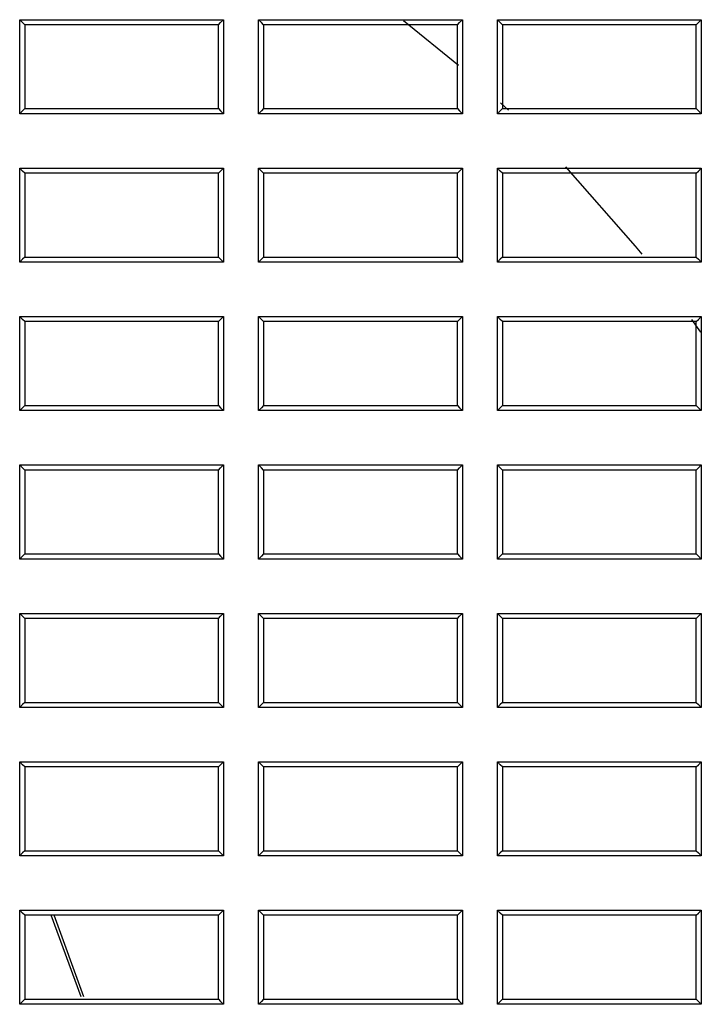
# Model space of a CAD drawing. Units: millimetres. Extents: x 8 to 290, y 6 to 203.
# Drawn here: x 54 to 58, y 159 to 164 of the extents above; entities that cross this region are included whole.
import ezdxf

# ---------------------------------------------------------------- set-up
doc = ezdxf.new("R2010")
doc.units = ezdxf.units.MM

msp = doc.modelspace()

# ---------------------------------------------------------------- linework, layer by layer
at = {"color": 7, "linetype": 'Continuous', "lineweight": 25}
for p, q in [((56.0336, 163.7964), (56.3174, 163.565)), ((56.5348, 163.371), (56.5755, 163.333)), ((57.5204, 162.2513), (57.5667, 162.1859)), ((55.3116, 160.7077), (55.2854, 160.7339)), ((54.369, 158.7531), (54.2144, 159.1755)), ((54.383, 158.753), (54.2292, 159.1754))]:
    msp.add_line(p, q, dxfattribs=at)
at = {"color": 7, "linetype": 'Continuous', "lineweight": 25, "flags": 128}
for points in [[(54.0783, 163.7744), (54.0669, 163.7857), (54.0521, 163.8005)], [(55.0783, 163.7744), (55.0896, 163.7857), (55.1045, 163.8005)], [(55.3116, 163.7744), (55.3003, 163.7857), (55.2854, 163.8005)], [(56.3116, 163.7744), (56.323, 163.7857), (56.3379, 163.8005)], [(56.5449, 163.7744), (56.5336, 163.7857), (56.5187, 163.8005)], [(57.5449, 163.7744), (57.5563, 163.7857), (57.5712, 163.8005)], [(54.0783, 163.341), (54.067, 163.3297), (54.0521, 163.3148)], [(55.0783, 163.341), (55.0896, 163.3297), (55.1045, 163.3148)], [(55.3116, 163.341), (55.3003, 163.3297), (55.2854, 163.3148)], [(56.3116, 163.341), (56.3229, 163.3297), (56.3379, 163.3148)], [(56.5449, 163.341), (56.5336, 163.3297), (56.5187, 163.3148)], [(57.5449, 163.341), (57.5562, 163.3297), (57.5712, 163.3148)], [(54.0783, 163.0077), (54.0669, 163.019), (54.0521, 163.0339)], [(55.0783, 163.0077), (55.0896, 163.019), (55.1045, 163.0339)], [(55.3116, 163.0077), (55.3003, 163.019), (55.2854, 163.0339)], [(56.3116, 163.0077), (56.3229, 163.019), (56.3379, 163.0339)], [(56.5449, 163.0077), (56.5336, 163.019), (56.5187, 163.0339)], [(56.8694, 163.0401), (57.2301, 162.6307), (57.2636, 162.5894)], [(57.5449, 163.0077), (57.5563, 163.019), (57.5712, 163.0339)], [(54.0783, 162.5744), (54.067, 162.563), (54.0521, 162.5481)], [(55.0783, 162.5744), (55.0896, 162.5631), (55.1045, 162.5481)], [(55.3116, 162.5744), (55.3003, 162.563), (55.2854, 162.5481)], [(56.3116, 162.5744), (56.3229, 162.5631), (56.3379, 162.5481)], [(56.5449, 162.5744), (56.5336, 162.563), (56.5187, 162.5481)], [(57.5449, 162.5744), (57.5562, 162.563), (57.5712, 162.5481)], [(54.0783, 162.241), (54.0669, 162.2524), (54.0521, 162.2672)], [(55.0783, 162.241), (55.0896, 162.2523), (55.1045, 162.2672)], [(55.3116, 162.241), (55.3003, 162.2524), (55.2854, 162.2672)], [(56.3116, 162.241), (56.3229, 162.2523), (56.3379, 162.2672)], [(56.5449, 162.241), (56.5336, 162.2524), (56.5188, 162.2672)], [(57.5449, 162.241), (57.5563, 162.2523), (57.5712, 162.2672)], [(54.0783, 161.8077), (54.067, 161.7964), (54.0521, 161.7814)], [(55.0783, 161.8077), (55.0896, 161.7964), (55.1045, 161.7814)], [(55.3116, 161.8077), (55.3003, 161.7964), (55.2854, 161.7814)], [(56.3116, 161.8077), (56.3229, 161.7964), (56.3379, 161.7814)], [(56.5449, 161.8077), (56.5336, 161.7964), (56.5188, 161.7814)], [(57.5449, 161.8077), (57.5563, 161.7964), (57.5712, 161.7814)], [(54.0783, 161.4744), (54.0669, 161.4857), (54.0521, 161.5006)], [(55.0783, 161.4744), (55.0896, 161.4857), (55.1045, 161.5006)], [(55.3116, 161.4744), (55.3003, 161.4857), (55.2854, 161.5006)], [(56.3116, 161.4744), (56.3229, 161.4857), (56.3379, 161.5006)], [(56.5449, 161.4744), (56.5336, 161.4857), (56.5188, 161.5006)], [(57.5449, 161.4744), (57.5563, 161.4857), (57.5712, 161.5006)], [(54.0783, 161.041), (54.067, 161.0297), (54.0521, 161.0148)], [(55.0783, 161.041), (55.0896, 161.0297), (55.1045, 161.0148)], [(55.3116, 161.041), (55.3003, 161.0297), (55.2854, 161.0148)], [(56.3116, 161.041), (56.3229, 161.0297), (56.3379, 161.0148)], [(56.5449, 161.041), (56.5336, 161.0297), (56.5188, 161.0148)], [(57.5449, 161.041), (57.5563, 161.0297), (57.5712, 161.0148)], [(54.0783, 160.7077), (54.0669, 160.719), (54.0521, 160.7339)], [(55.0783, 160.7077), (55.0896, 160.719), (55.1045, 160.7339)], [(56.3116, 160.7077), (56.3229, 160.719), (56.3379, 160.7339)], [(56.5449, 160.7077), (56.5336, 160.719), (56.5188, 160.7339)], [(57.5449, 160.7077), (57.5563, 160.719), (57.5712, 160.7339)], [(54.0783, 160.2744), (54.067, 160.263), (54.0521, 160.2481)], [(55.0783, 160.2744), (55.0896, 160.2631), (55.1045, 160.2481)], [(55.3116, 160.2744), (55.3003, 160.263), (55.2854, 160.2481)], [(56.3116, 160.2744), (56.3229, 160.2631), (56.3379, 160.2481)], [(56.5449, 160.2744), (56.5336, 160.263), (56.5188, 160.2481)], [(57.5449, 160.2744), (57.5563, 160.2631), (57.5712, 160.2481)], [(54.0783, 159.941), (54.0669, 159.9524), (54.0521, 159.9672)], [(55.0783, 159.941), (55.0896, 159.9523), (55.1045, 159.9672)], [(55.3116, 159.941), (55.3003, 159.9524), (55.2854, 159.9672)], [(56.3116, 159.941), (56.3229, 159.9523), (56.3379, 159.9672)], [(56.5449, 159.941), (56.5336, 159.9524), (56.5188, 159.9672)], [(57.5449, 159.941), (57.5563, 159.9523), (57.5712, 159.9672)], [(54.0783, 159.5077), (54.067, 159.4964), (54.0521, 159.4815)], [(55.0783, 159.5077), (55.0896, 159.4964), (55.1045, 159.4815)], [(55.3116, 159.5077), (55.3003, 159.4964), (55.2854, 159.4815)], [(56.3116, 159.5077), (56.3229, 159.4964), (56.3379, 159.4815)], [(56.5449, 159.5077), (56.5336, 159.4964), (56.5188, 159.4815)], [(57.5449, 159.5077), (57.5563, 159.4964), (57.5712, 159.4815)], [(54.0783, 159.1744), (54.0669, 159.1857), (54.0521, 159.2006)], [(55.0783, 159.1744), (55.0896, 159.1857), (55.1045, 159.2006)], [(55.3116, 159.1744), (55.3003, 159.1857), (55.2854, 159.2006)], [(56.3116, 159.1744), (56.3229, 159.1857), (56.3379, 159.2006)], [(56.5449, 159.1744), (56.5336, 159.1857), (56.5188, 159.2006)], [(57.5449, 159.1744), (57.5563, 159.1857), (57.5712, 159.2006)], [(54.0783, 158.741), (54.0669, 158.7297), (54.0521, 158.7148)], [(55.0783, 158.741), (55.0896, 158.7297), (55.1045, 158.7148)], [(55.3116, 158.741), (55.3003, 158.7297), (55.2854, 158.7148)], [(56.3116, 158.741), (56.3229, 158.7297), (56.3379, 158.7148)], [(56.5449, 158.741), (56.5336, 158.7297), (56.5188, 158.7148)], [(57.5449, 158.741), (57.5563, 158.7297), (57.5712, 158.7148)]]:
    msp.add_lwpolyline(points, dxfattribs=at)
at = {"color": 7, "linetype": 'Continuous', "lineweight": 25}
for points, knots in [([(54.0521, 163.8005), (54.1637, 163.8005), (54.2754, 163.8005), (54.387, 163.8005), (54.5066, 163.8005), (54.6262, 163.8005), (54.7458, 163.8005), (54.8654, 163.8005), (54.9849, 163.8005), (55.1045, 163.8005)], [0, 0, 0, 0, 0.001005183, 0.001005183, 0.001005183, 0.002081927, 0.002081927, 0.002081927, 0.003158671, 0.003158671, 0.003158671, 0.003158671]), ([(54.0521, 163.3148), (54.0521, 163.3509), (54.0521, 163.387), (54.0521, 163.4231), (54.0521, 163.4592), (54.0521, 163.4953), (54.0521, 163.5314), (54.0521, 163.5676), (54.0521, 163.6037), (54.0521, 163.6398), (54.0521, 163.6934), (54.0521, 163.747), (54.0521, 163.8005)], [0, 0, 0, 0, 0.000325208, 0.000325208, 0.000325208, 0.000650416, 0.000650416, 0.000650416, 0.000975624, 0.000975624, 0.000975624, 0.001458225, 0.001458225, 0.001458225, 0.001458225]), ([(55.1045, 163.8005), (55.1045, 163.7644), (55.1045, 163.7283), (55.1045, 163.6922), (55.1045, 163.6561), (55.1045, 163.62), (55.1045, 163.5839), (55.1045, 163.5478), (55.1045, 163.5116), (55.1045, 163.4755), (55.1045, 163.4219), (55.1045, 163.3684), (55.1045, 163.3148)], [0, 0, 0, 0, 0.000325208, 0.000325208, 0.000325208, 0.000650416, 0.000650416, 0.000650416, 0.000975624, 0.000975624, 0.000975624, 0.001458219, 0.001458219, 0.001458219, 0.001458219]), ([(55.2854, 163.8005), (55.3965, 163.8005), (55.5075, 163.8005), (55.6185, 163.8005), (55.7384, 163.8005), (55.8583, 163.8005), (55.9782, 163.8005), (56.0981, 163.8005), (56.218, 163.8005), (56.3379, 163.8005)], [0, 0, 0, 0, 0.000999776, 0.000999776, 0.000999776, 0.002079155, 0.002079155, 0.002079155, 0.003158533, 0.003158533, 0.003158533, 0.003158533]), ([(55.2854, 163.3148), (55.2854, 163.3509), (55.2854, 163.387), (55.2854, 163.4231), (55.2854, 163.4592), (55.2854, 163.4953), (55.2854, 163.5314), (55.2854, 163.5676), (55.2854, 163.6037), (55.2854, 163.6398), (55.2854, 163.6934), (55.2854, 163.747), (55.2854, 163.8005)], [0, 0, 0, 0, 0.000325208, 0.000325208, 0.000325208, 0.000650416, 0.000650416, 0.000650416, 0.000975624, 0.000975624, 0.000975624, 0.001458218, 0.001458218, 0.001458218, 0.001458218]), ([(56.3379, 163.8005), (56.3379, 163.7644), (56.3379, 163.7283), (56.3379, 163.6922), (56.3379, 163.6561), (56.3379, 163.62), (56.3379, 163.5839), (56.3379, 163.5478), (56.3379, 163.5116), (56.3379, 163.4755), (56.3379, 163.4219), (56.3379, 163.3684), (56.3379, 163.3148)], [0, 0, 0, 0, 0.000325208, 0.000325208, 0.000325208, 0.000650416, 0.000650416, 0.000650416, 0.000975623, 0.000975623, 0.000975623, 0.001458212, 0.001458212, 0.001458212, 0.001458212]), ([(56.5187, 163.8005), (56.6292, 163.8005), (56.7396, 163.8005), (56.8501, 163.8005), (56.9703, 163.8005), (57.0905, 163.8005), (57.2106, 163.8005), (57.3308, 163.8005), (57.451, 163.8005), (57.5712, 163.8005)], [0, 0, 0, 0, 0.000994372, 0.000994372, 0.000994372, 0.002076388, 0.002076388, 0.002076388, 0.003158403, 0.003158403, 0.003158403, 0.003158403]), ([(56.5187, 163.3148), (56.5187, 163.3509), (56.5187, 163.387), (56.5187, 163.4231), (56.5187, 163.4592), (56.5187, 163.4953), (56.5187, 163.5314), (56.5187, 163.5676), (56.5187, 163.6037), (56.5187, 163.6398), (56.5187, 163.6934), (56.5187, 163.747), (56.5187, 163.8005)], [0, 0, 0, 0, 0.000325208, 0.000325208, 0.000325208, 0.000650416, 0.000650416, 0.000650416, 0.000975623, 0.000975623, 0.000975623, 0.001458211, 0.001458211, 0.001458211, 0.001458211]), ([(57.5712, 163.8005), (57.5712, 163.7644), (57.5712, 163.7283), (57.5712, 163.6922), (57.5712, 163.6561), (57.5712, 163.62), (57.5712, 163.5839), (57.5712, 163.5478), (57.5712, 163.5116), (57.5712, 163.4755), (57.5712, 163.4219), (57.5712, 163.3684), (57.5712, 163.3148)], [0, 0, 0, 0, 0.000325208, 0.000325208, 0.000325208, 0.000650415, 0.000650415, 0.000650415, 0.000975623, 0.000975623, 0.000975623, 0.001458206, 0.001458206, 0.001458206, 0.001458206]), ([(55.1045, 163.3148), (54.9929, 163.3148), (54.8813, 163.3148), (54.7696, 163.3148), (54.65, 163.3148), (54.5305, 163.3148), (54.4109, 163.3148), (54.2913, 163.3148), (54.1717, 163.3148), (54.0521, 163.3148)], [0, 0, 0, 0, 0.001005092, 0.001005092, 0.001005092, 0.002081873, 0.002081873, 0.002081873, 0.003158654, 0.003158654, 0.003158654, 0.003158654]), ([(56.3379, 163.3148), (56.2268, 163.3148), (56.1158, 163.3148), (56.0048, 163.3148), (55.8849, 163.3148), (55.765, 163.3148), (55.6451, 163.3148), (55.5252, 163.3148), (55.4053, 163.3148), (55.2854, 163.3148)], [0, 0, 0, 0, 0.000999686, 0.000999686, 0.000999686, 0.002079101, 0.002079101, 0.002079101, 0.003158517, 0.003158517, 0.003158517, 0.003158517]), ([(57.5712, 163.3148), (57.4608, 163.3148), (57.3503, 163.3148), (57.2399, 163.3148), (57.1197, 163.3148), (56.9995, 163.3148), (56.8793, 163.3148), (56.7591, 163.3148), (56.6389, 163.3148), (56.5187, 163.3148)], [0, 0, 0, 0, 0.000994282, 0.000994282, 0.000994282, 0.002076334, 0.002076334, 0.002076334, 0.003158387, 0.003158387, 0.003158387, 0.003158387]), ([(54.0521, 163.0339), (54.1637, 163.0339), (54.2753, 163.0339), (54.387, 163.0339), (54.5065, 163.0339), (54.6261, 163.0339), (54.7457, 163.0339), (54.8653, 163.0339), (54.9849, 163.0339), (55.1045, 163.0339)], [0, 0, 0, 0, 0.001005027, 0.001005027, 0.001005027, 0.002081836, 0.002081836, 0.002081836, 0.003158645, 0.003158645, 0.003158645, 0.003158645]), ([(54.0521, 162.5481), (54.0521, 162.5842), (54.0521, 162.6203), (54.0521, 162.6564), (54.0521, 162.6926), (54.0521, 162.7287), (54.0521, 162.7648), (54.0521, 162.8009), (54.0521, 162.837), (54.0521, 162.8731), (54.0521, 162.9267), (54.0521, 162.9803), (54.0521, 163.0339)], [0, 0, 0, 0, 0.000325158, 0.000325158, 0.000325158, 0.000650316, 0.000650316, 0.000650316, 0.000975474, 0.000975474, 0.000975474, 0.001457983, 0.001457983, 0.001457983, 0.001457983]), ([(55.1045, 163.0339), (55.1045, 162.9978), (55.1045, 162.9617), (55.1045, 162.9255), (55.1045, 162.8894), (55.1045, 162.8533), (55.1045, 162.8172), (55.1045, 162.7811), (55.1045, 162.745), (55.1045, 162.7089), (55.1045, 162.6553), (55.1045, 162.6017), (55.1045, 162.5481)], [0, 0, 0, 0, 0.000325158, 0.000325158, 0.000325158, 0.000650316, 0.000650316, 0.000650316, 0.000975474, 0.000975474, 0.000975474, 0.001457977, 0.001457977, 0.001457977, 0.001457977]), ([(55.2854, 163.0339), (55.3964, 163.0339), (55.5075, 163.0339), (55.6185, 163.0339), (55.7384, 163.0339), (55.8583, 163.0339), (55.9782, 163.0339), (56.0981, 163.0339), (56.218, 163.0339), (56.3379, 163.0339)], [0, 0, 0, 0, 0.000999621, 0.000999621, 0.000999621, 0.002079064, 0.002079064, 0.002079064, 0.003158508, 0.003158508, 0.003158508, 0.003158508]), ([(55.2854, 162.5481), (55.2854, 162.5842), (55.2854, 162.6203), (55.2854, 162.6564), (55.2854, 162.6926), (55.2854, 162.7287), (55.2854, 162.7648), (55.2854, 162.8009), (55.2854, 162.837), (55.2854, 162.8731), (55.2854, 162.9267), (55.2854, 162.9803), (55.2854, 163.0339)], [0, 0, 0, 0, 0.000325158, 0.000325158, 0.000325158, 0.000650316, 0.000650316, 0.000650316, 0.000975474, 0.000975474, 0.000975474, 0.001457976, 0.001457976, 0.001457976, 0.001457976]), ([(56.3379, 163.0339), (56.3379, 162.9978), (56.3379, 162.9617), (56.3379, 162.9255), (56.3379, 162.8894), (56.3379, 162.8533), (56.3379, 162.8172), (56.3379, 162.7811), (56.3379, 162.745), (56.3379, 162.7089), (56.3379, 162.6553), (56.3379, 162.6017), (56.3379, 162.5481)], [0, 0, 0, 0, 0.000325158, 0.000325158, 0.000325158, 0.000650316, 0.000650316, 0.000650316, 0.000975474, 0.000975474, 0.000975474, 0.00145797, 0.00145797, 0.00145797, 0.00145797]), ([(56.5187, 163.0339), (56.6292, 163.0339), (56.7396, 163.0339), (56.85, 163.0339), (56.9702, 163.0339), (57.0904, 163.0339), (57.2106, 163.0339), (57.3308, 163.0339), (57.451, 163.0339), (57.5712, 163.0339)], [0, 0, 0, 0, 0.000994217, 0.000994217, 0.000994217, 0.002076298, 0.002076298, 0.002076298, 0.003158378, 0.003158378, 0.003158378, 0.003158378]), ([(56.5187, 162.5481), (56.5187, 162.5842), (56.5187, 162.6203), (56.5187, 162.6564), (56.5187, 162.6926), (56.5187, 162.7287), (56.5187, 162.7648), (56.5187, 162.8009), (56.5187, 162.837), (56.5187, 162.8731), (56.5187, 162.9267), (56.5187, 162.9803), (56.5187, 163.0339)], [0, 0, 0, 0, 0.000325158, 0.000325158, 0.000325158, 0.000650316, 0.000650316, 0.000650316, 0.000975474, 0.000975474, 0.000975474, 0.001457969, 0.001457969, 0.001457969, 0.001457969]), ([(57.5712, 163.0339), (57.5712, 162.9978), (57.5712, 162.9617), (57.5712, 162.9255), (57.5712, 162.8894), (57.5712, 162.8533), (57.5712, 162.8172), (57.5712, 162.7811), (57.5712, 162.745), (57.5712, 162.7089), (57.5712, 162.6553), (57.5712, 162.6017), (57.5712, 162.5481)], [0, 0, 0, 0, 0.000325158, 0.000325158, 0.000325158, 0.000650316, 0.000650316, 0.000650316, 0.000975473, 0.000975473, 0.000975473, 0.001457964, 0.001457964, 0.001457964, 0.001457964]), ([(55.1045, 162.5481), (54.9929, 162.5481), (54.8813, 162.5481), (54.7697, 162.5481), (54.6501, 162.5481), (54.5305, 162.5481), (54.4109, 162.5481), (54.2913, 162.5481), (54.1717, 162.5481), (54.0521, 162.5481)], [0, 0, 0, 0, 0.001004948, 0.001004948, 0.001004948, 0.00208179, 0.00208179, 0.00208179, 0.003158631, 0.003158631, 0.003158631, 0.003158631]), ([(56.3379, 162.5481), (56.2268, 162.5481), (56.1158, 162.5481), (56.0048, 162.5481), (55.8849, 162.5481), (55.765, 162.5481), (55.6451, 162.5481), (55.5252, 162.5481), (55.4053, 162.5481), (55.2854, 162.5481)], [0, 0, 0, 0, 0.000999542, 0.000999542, 0.000999542, 0.002079018, 0.002079018, 0.002079018, 0.003158494, 0.003158494, 0.003158494, 0.003158494]), ([(57.5712, 162.5481), (57.4608, 162.5481), (57.3503, 162.5481), (57.2399, 162.5481), (57.1197, 162.5481), (56.9995, 162.5481), (56.8793, 162.5481), (56.7591, 162.5481), (56.6389, 162.5481), (56.5187, 162.5481)], [0, 0, 0, 0, 0.00099414, 0.00099414, 0.00099414, 0.002076252, 0.002076252, 0.002076252, 0.003158364, 0.003158364, 0.003158364, 0.003158364]), ([(54.0521, 162.2672), (54.1637, 162.2672), (54.2753, 162.2672), (54.3869, 162.2672), (54.5065, 162.2672), (54.6261, 162.2672), (54.7457, 162.2672), (54.8653, 162.2672), (54.9849, 162.2672), (55.1045, 162.2672)], [0, 0, 0, 0, 0.001004893, 0.001004893, 0.001004893, 0.002081758, 0.002081758, 0.002081758, 0.003158624, 0.003158624, 0.003158624, 0.003158624]), ([(54.0521, 161.7814), (54.0521, 161.8176), (54.0521, 161.8537), (54.0521, 161.8898), (54.0521, 161.9259), (54.0521, 161.962), (54.0521, 161.9981), (54.0521, 162.0342), (54.0521, 162.0703), (54.0521, 162.1065), (54.0521, 162.16), (54.0521, 162.2136), (54.0521, 162.2672)], [0, 0, 0, 0, 0.000325115, 0.000325115, 0.000325115, 0.000650229, 0.000650229, 0.000650229, 0.000975344, 0.000975344, 0.000975344, 0.001457777, 0.001457777, 0.001457777, 0.001457777]), ([(55.1045, 162.2672), (55.1045, 162.2311), (55.1045, 162.195), (55.1045, 162.1589), (55.1045, 162.1228), (55.1045, 162.0867), (55.1045, 162.0505), (55.1045, 162.0144), (55.1045, 161.9783), (55.1045, 161.9422), (55.1045, 161.8886), (55.1045, 161.835), (55.1045, 161.7814)], [0, 0, 0, 0, 0.000325115, 0.000325115, 0.000325115, 0.000650229, 0.000650229, 0.000650229, 0.000975344, 0.000975344, 0.000975344, 0.001457771, 0.001457771, 0.001457771, 0.001457771]), ([(55.2854, 162.2672), (55.3964, 162.2672), (55.5074, 162.2672), (55.6185, 162.2672), (55.7384, 162.2672), (55.8583, 162.2672), (55.9782, 162.2672), (56.0981, 162.2672), (56.218, 162.2672), (56.3379, 162.2672)], [0, 0, 0, 0, 0.000999487, 0.000999487, 0.000999487, 0.002078987, 0.002078987, 0.002078987, 0.003158487, 0.003158487, 0.003158487, 0.003158487]), ([(55.2854, 161.7814), (55.2854, 161.8176), (55.2854, 161.8537), (55.2854, 161.8898), (55.2854, 161.9259), (55.2854, 161.962), (55.2854, 161.9981), (55.2854, 162.0342), (55.2854, 162.0704), (55.2854, 162.1065), (55.2854, 162.16), (55.2854, 162.2136), (55.2854, 162.2672)], [0, 0, 0, 0, 0.000325115, 0.000325115, 0.000325115, 0.000650229, 0.000650229, 0.000650229, 0.000975344, 0.000975344, 0.000975344, 0.00145777, 0.00145777, 0.00145777, 0.00145777]), ([(56.3379, 162.2672), (56.3379, 162.2311), (56.3379, 162.195), (56.3379, 162.1589), (56.3379, 162.1228), (56.3379, 162.0867), (56.3379, 162.0505), (56.3379, 162.0144), (56.3379, 161.9783), (56.3379, 161.9422), (56.3379, 161.8886), (56.3379, 161.835), (56.3379, 161.7814)], [0, 0, 0, 0, 0.000325115, 0.000325115, 0.000325115, 0.000650229, 0.000650229, 0.000650229, 0.000975344, 0.000975344, 0.000975344, 0.001457764, 0.001457764, 0.001457764, 0.001457764]), ([(56.5188, 162.2672), (56.6292, 162.2672), (56.7396, 162.2672), (56.85, 162.2672), (56.9702, 162.2672), (57.0904, 162.2672), (57.2106, 162.2672), (57.3308, 162.2672), (57.451, 162.2672), (57.5712, 162.2672)], [0, 0, 0, 0, 0.000994085, 0.000994085, 0.000994085, 0.002076221, 0.002076221, 0.002076221, 0.003158357, 0.003158357, 0.003158357, 0.003158357]), ([(56.5188, 161.7814), (56.5188, 161.8176), (56.5188, 161.8537), (56.5188, 161.8898), (56.5188, 161.9259), (56.5188, 161.962), (56.5188, 161.9981), (56.5188, 162.0342), (56.5188, 162.0704), (56.5188, 162.1065), (56.5188, 162.16), (56.5188, 162.2136), (56.5188, 162.2672)], [0, 0, 0, 0, 0.000325115, 0.000325115, 0.000325115, 0.000650229, 0.000650229, 0.000650229, 0.000975344, 0.000975344, 0.000975344, 0.001457764, 0.001457764, 0.001457764, 0.001457764]), ([(57.5712, 162.2672), (57.5712, 162.2311), (57.5712, 162.195), (57.5712, 162.1589), (57.5712, 162.1228), (57.5712, 162.0867), (57.5712, 162.0505), (57.5712, 162.0144), (57.5712, 161.9783), (57.5712, 161.9422), (57.5712, 161.8886), (57.5712, 161.835), (57.5712, 161.7814)], [0, 0, 0, 0, 0.000325115, 0.000325115, 0.000325115, 0.000650229, 0.000650229, 0.000650229, 0.000975344, 0.000975344, 0.000975344, 0.001457758, 0.001457758, 0.001457758, 0.001457758]), ([(55.1045, 161.7814), (54.9929, 161.7814), (54.8813, 161.7814), (54.7697, 161.7814), (54.6501, 161.7814), (54.5305, 161.7814), (54.4109, 161.7814), (54.2913, 161.7814), (54.1717, 161.7814), (54.0521, 161.7814)], [0, 0, 0, 0, 0.001004827, 0.001004827, 0.001004827, 0.002081719, 0.002081719, 0.002081719, 0.003158612, 0.003158612, 0.003158612, 0.003158612]), ([(56.3379, 161.7814), (56.2269, 161.7814), (56.1158, 161.7814), (56.0048, 161.7814), (55.8849, 161.7814), (55.765, 161.7814), (55.6451, 161.7814), (55.5252, 161.7814), (55.4053, 161.7814), (55.2854, 161.7814)], [0, 0, 0, 0, 0.000999422, 0.000999422, 0.000999422, 0.002078948, 0.002078948, 0.002078948, 0.003158475, 0.003158475, 0.003158475, 0.003158475]), ([(57.5712, 161.7814), (57.4608, 161.7814), (57.3504, 161.7814), (57.24, 161.7814), (57.1198, 161.7814), (56.9996, 161.7814), (56.8794, 161.7814), (56.7592, 161.7814), (56.639, 161.7814), (56.5188, 161.7814)], [0, 0, 0, 0, 0.00099402, 0.00099402, 0.00099402, 0.002076182, 0.002076182, 0.002076182, 0.003158345, 0.003158345, 0.003158345, 0.003158345]), ([(54.0521, 161.5006), (54.1637, 161.5006), (54.2753, 161.5006), (54.3869, 161.5006), (54.5065, 161.5006), (54.6261, 161.5006), (54.7457, 161.5006), (54.8653, 161.5006), (54.9849, 161.5006), (55.1045, 161.5006)], [0, 0, 0, 0, 0.001004781, 0.001004781, 0.001004781, 0.002081693, 0.002081693, 0.002081693, 0.003158606, 0.003158606, 0.003158606, 0.003158606]), ([(54.0521, 161.0148), (54.0521, 161.0509), (54.0521, 161.087), (54.0521, 161.1231), (54.0521, 161.1592), (54.0521, 161.1954), (54.0521, 161.2315), (54.0521, 161.2676), (54.0521, 161.3037), (54.0521, 161.3398), (54.0521, 161.3934), (54.0521, 161.447), (54.0521, 161.5006)], [0, 0, 0, 0, 0.000325078, 0.000325078, 0.000325078, 0.000650156, 0.000650156, 0.000650156, 0.000975234, 0.000975234, 0.000975234, 0.001457606, 0.001457606, 0.001457606, 0.001457606]), ([(55.1045, 161.5006), (55.1045, 161.4644), (55.1045, 161.4283), (55.1045, 161.3922), (55.1045, 161.3561), (55.1045, 161.32), (55.1045, 161.2839), (55.1045, 161.2478), (55.1045, 161.2117), (55.1045, 161.1755), (55.1045, 161.122), (55.1045, 161.0684), (55.1045, 161.0148)], [0, 0, 0, 0, 0.000325078, 0.000325078, 0.000325078, 0.000650156, 0.000650156, 0.000650156, 0.000975234, 0.000975234, 0.000975234, 0.001457601, 0.001457601, 0.001457601, 0.001457601]), ([(55.2854, 161.5006), (55.3964, 161.5006), (55.5074, 161.5006), (55.6184, 161.5006), (55.7383, 161.5006), (55.8582, 161.5006), (55.9781, 161.5006), (56.098, 161.5006), (56.218, 161.5006), (56.3379, 161.5006)], [0, 0, 0, 0, 0.000999376, 0.000999376, 0.000999376, 0.002078922, 0.002078922, 0.002078922, 0.003158469, 0.003158469, 0.003158469, 0.003158469]), ([(55.2854, 161.0148), (55.2854, 161.0509), (55.2854, 161.087), (55.2854, 161.1231), (55.2854, 161.1592), (55.2854, 161.1954), (55.2854, 161.2315), (55.2854, 161.2676), (55.2854, 161.3037), (55.2854, 161.3398), (55.2854, 161.3934), (55.2854, 161.447), (55.2854, 161.5006)], [0, 0, 0, 0, 0.000325078, 0.000325078, 0.000325078, 0.000650156, 0.000650156, 0.000650156, 0.000975234, 0.000975234, 0.000975234, 0.0014576, 0.0014576, 0.0014576, 0.0014576]), ([(56.3379, 161.5006), (56.3379, 161.4644), (56.3379, 161.4283), (56.3379, 161.3922), (56.3379, 161.3561), (56.3379, 161.32), (56.3379, 161.2839), (56.3379, 161.2478), (56.3379, 161.2117), (56.3379, 161.1755), (56.3379, 161.122), (56.3379, 161.0684), (56.3379, 161.0148)], [0, 0, 0, 0, 0.000325078, 0.000325078, 0.000325078, 0.000650156, 0.000650156, 0.000650156, 0.000975234, 0.000975234, 0.000975234, 0.001457594, 0.001457594, 0.001457594, 0.001457594]), ([(56.5188, 161.5006), (56.6292, 161.5006), (56.7396, 161.5006), (56.85, 161.5006), (56.9702, 161.5006), (57.0904, 161.5006), (57.2106, 161.5006), (57.3308, 161.5006), (57.451, 161.5006), (57.5712, 161.5006)], [0, 0, 0, 0, 0.000993975, 0.000993975, 0.000993975, 0.002076157, 0.002076157, 0.002076157, 0.003158339, 0.003158339, 0.003158339, 0.003158339]), ([(56.5188, 161.0148), (56.5188, 161.0509), (56.5188, 161.087), (56.5188, 161.1231), (56.5188, 161.1592), (56.5188, 161.1954), (56.5188, 161.2315), (56.5188, 161.2676), (56.5188, 161.3037), (56.5188, 161.3398), (56.5188, 161.3934), (56.5188, 161.447), (56.5188, 161.5006)], [0, 0, 0, 0, 0.000325078, 0.000325078, 0.000325078, 0.000650156, 0.000650156, 0.000650156, 0.000975234, 0.000975234, 0.000975234, 0.001457593, 0.001457593, 0.001457593, 0.001457593]), ([(57.5712, 161.5006), (57.5712, 161.4644), (57.5712, 161.4283), (57.5712, 161.3922), (57.5712, 161.3561), (57.5712, 161.32), (57.5712, 161.2839), (57.5712, 161.2478), (57.5712, 161.2117), (57.5712, 161.1755), (57.5712, 161.122), (57.5712, 161.0684), (57.5712, 161.0148)], [0, 0, 0, 0, 0.000325078, 0.000325078, 0.000325078, 0.000650156, 0.000650156, 0.000650156, 0.000975234, 0.000975234, 0.000975234, 0.001457588, 0.001457588, 0.001457588, 0.001457588]), ([(55.1045, 161.0148), (54.9929, 161.0148), (54.8813, 161.0148), (54.7697, 161.0148), (54.6501, 161.0148), (54.5305, 161.0148), (54.4109, 161.0148), (54.2913, 161.0148), (54.1717, 161.0148), (54.0521, 161.0148)], [0, 0, 0, 0, 0.001004728, 0.001004728, 0.001004728, 0.002081662, 0.002081662, 0.002081662, 0.003158596, 0.003158596, 0.003158596, 0.003158596]), ([(56.3379, 161.0148), (56.2269, 161.0148), (56.1159, 161.0148), (56.0049, 161.0148), (55.885, 161.0148), (55.7651, 161.0148), (55.6451, 161.0148), (55.5252, 161.0148), (55.4053, 161.0148), (55.2854, 161.0148)], [0, 0, 0, 0, 0.000999324, 0.000999324, 0.000999324, 0.002078891, 0.002078891, 0.002078891, 0.003158459, 0.003158459, 0.003158459, 0.003158459]), ([(57.5712, 161.0148), (57.4608, 161.0148), (57.3504, 161.0148), (57.24, 161.0148), (57.1198, 161.0148), (56.9996, 161.0148), (56.8794, 161.0148), (56.7592, 161.0148), (56.639, 161.0148), (56.5188, 161.0148)], [0, 0, 0, 0, 0.000993923, 0.000993923, 0.000993923, 0.002076126, 0.002076126, 0.002076126, 0.003158329, 0.003158329, 0.003158329, 0.003158329]), ([(54.0521, 160.7339), (54.1637, 160.7339), (54.2753, 160.7339), (54.3868, 160.7339), (54.5065, 160.7339), (54.6261, 160.7339), (54.7457, 160.7339), (54.8653, 160.7339), (54.9849, 160.7339), (55.1045, 160.7339)], [0, 0, 0, 0, 0.001004692, 0.001004692, 0.001004692, 0.002081642, 0.002081642, 0.002081642, 0.003158591, 0.003158591, 0.003158591, 0.003158591]), ([(54.0521, 160.2481), (54.0521, 160.2842), (54.0521, 160.3204), (54.0521, 160.3565), (54.0521, 160.3926), (54.0521, 160.4287), (54.0521, 160.4648), (54.0521, 160.5009), (54.0521, 160.537), (54.0521, 160.5731), (54.0521, 160.6267), (54.0521, 160.6803), (54.0521, 160.7339)], [0, 0, 0, 0, 0.000325049, 0.000325049, 0.000325049, 0.000650097, 0.000650097, 0.000650097, 0.000975146, 0.000975146, 0.000975146, 0.001457472, 0.001457472, 0.001457472, 0.001457472]), ([(55.1045, 160.7339), (55.1045, 160.6978), (55.1045, 160.6617), (55.1045, 160.6256), (55.1045, 160.5894), (55.1045, 160.5533), (55.1045, 160.5172), (55.1045, 160.4811), (55.1045, 160.445), (55.1045, 160.4089), (55.1045, 160.3553), (55.1045, 160.3017), (55.1045, 160.2481)], [0, 0, 0, 0, 0.000325049, 0.000325049, 0.000325049, 0.000650097, 0.000650097, 0.000650097, 0.000975146, 0.000975146, 0.000975146, 0.001457466, 0.001457466, 0.001457466, 0.001457466]), ([(55.2854, 160.7339), (55.3964, 160.7339), (55.5074, 160.7339), (55.6184, 160.7339), (55.7383, 160.7339), (55.8582, 160.7339), (55.9781, 160.7339), (56.098, 160.7339), (56.2179, 160.7339), (56.3379, 160.7339)], [0, 0, 0, 0, 0.000999288, 0.000999288, 0.000999288, 0.002078871, 0.002078871, 0.002078871, 0.003158454, 0.003158454, 0.003158454, 0.003158454]), ([(55.2854, 160.2481), (55.2854, 160.2842), (55.2854, 160.3204), (55.2854, 160.3565), (55.2854, 160.3926), (55.2854, 160.4287), (55.2854, 160.4648), (55.2854, 160.5009), (55.2854, 160.537), (55.2854, 160.5731), (55.2854, 160.6267), (55.2854, 160.6803), (55.2854, 160.7339)], [0, 0, 0, 0, 0.000325049, 0.000325049, 0.000325049, 0.000650097, 0.000650097, 0.000650097, 0.000975146, 0.000975146, 0.000975146, 0.001457465, 0.001457465, 0.001457465, 0.001457465]), ([(56.3379, 160.7339), (56.3379, 160.6978), (56.3379, 160.6617), (56.3379, 160.6256), (56.3379, 160.5894), (56.3379, 160.5533), (56.3379, 160.5172), (56.3379, 160.4811), (56.3379, 160.445), (56.3379, 160.4089), (56.3379, 160.3553), (56.3379, 160.3017), (56.3379, 160.2481)], [0, 0, 0, 0, 0.000325049, 0.000325049, 0.000325049, 0.000650098, 0.000650098, 0.000650098, 0.000975146, 0.000975146, 0.000975146, 0.001457459, 0.001457459, 0.001457459, 0.001457459]), ([(56.5188, 160.7339), (56.6291, 160.7339), (56.7395, 160.7339), (56.8499, 160.7339), (56.9701, 160.7339), (57.0904, 160.7339), (57.2106, 160.7339), (57.3308, 160.7339), (57.451, 160.7339), (57.5712, 160.7339)], [0, 0, 0, 0, 0.000993887, 0.000993887, 0.000993887, 0.002076106, 0.002076106, 0.002076106, 0.003158324, 0.003158324, 0.003158324, 0.003158324]), ([(56.5188, 160.2481), (56.5188, 160.2842), (56.5188, 160.3204), (56.5188, 160.3565), (56.5188, 160.3926), (56.5188, 160.4287), (56.5188, 160.4648), (56.5188, 160.5009), (56.5188, 160.537), (56.5188, 160.5731), (56.5188, 160.6267), (56.5188, 160.6803), (56.5188, 160.7339)], [0, 0, 0, 0, 0.000325049, 0.000325049, 0.000325049, 0.000650098, 0.000650098, 0.000650098, 0.000975146, 0.000975146, 0.000975146, 0.001457459, 0.001457459, 0.001457459, 0.001457459]), ([(57.5712, 160.7339), (57.5712, 160.6978), (57.5712, 160.6617), (57.5712, 160.6256), (57.5712, 160.5894), (57.5712, 160.5533), (57.5712, 160.5172), (57.5712, 160.4811), (57.5712, 160.445), (57.5712, 160.4089), (57.5712, 160.3553), (57.5712, 160.3017), (57.5712, 160.2481)], [0, 0, 0, 0, 0.000325049, 0.000325049, 0.000325049, 0.000650098, 0.000650098, 0.000650098, 0.000975146, 0.000975146, 0.000975146, 0.001457453, 0.001457453, 0.001457453, 0.001457453]), ([(55.1045, 160.2481), (54.9929, 160.2481), (54.8814, 160.2481), (54.7698, 160.2481), (54.6502, 160.2481), (54.5305, 160.2481), (54.4109, 160.2481), (54.2913, 160.2481), (54.1717, 160.2481), (54.0521, 160.2481)], [0, 0, 0, 0, 0.001004652, 0.001004652, 0.001004652, 0.002081618, 0.002081618, 0.002081618, 0.003158584, 0.003158584, 0.003158584, 0.003158584]), ([(56.3379, 160.2481), (56.2269, 160.2481), (56.1159, 160.2481), (56.0049, 160.2481), (55.885, 160.2481), (55.7651, 160.2481), (55.6452, 160.2481), (55.5252, 160.2481), (55.4053, 160.2481), (55.2854, 160.2481)], [0, 0, 0, 0, 0.000999248, 0.000999248, 0.000999248, 0.002078847, 0.002078847, 0.002078847, 0.003158447, 0.003158447, 0.003158447, 0.003158447]), ([(57.5712, 160.2481), (57.4608, 160.2481), (57.3504, 160.2481), (57.24, 160.2481), (57.1198, 160.2481), (56.9996, 160.2481), (56.8794, 160.2481), (56.7592, 160.2481), (56.639, 160.2481), (56.5188, 160.2481)], [0, 0, 0, 0, 0.000993848, 0.000993848, 0.000993848, 0.002076082, 0.002076082, 0.002076082, 0.003158317, 0.003158317, 0.003158317, 0.003158317]), ([(54.0521, 159.9672), (54.1637, 159.9672), (54.2752, 159.9672), (54.3868, 159.9672), (54.5064, 159.9672), (54.6261, 159.9672), (54.7457, 159.9672), (54.8653, 159.9672), (54.9849, 159.9672), (55.1045, 159.9672)], [0, 0, 0, 0, 0.001004626, 0.001004626, 0.001004626, 0.002081603, 0.002081603, 0.002081603, 0.00315858, 0.00315858, 0.00315858, 0.00315858]), ([(54.0521, 159.4815), (54.0521, 159.5176), (54.0521, 159.5537), (54.0521, 159.5898), (54.0521, 159.6259), (54.0521, 159.662), (54.0521, 159.6981), (54.0521, 159.7343), (54.0521, 159.7704), (54.0521, 159.8065), (54.0521, 159.8601), (54.0521, 159.9136), (54.0521, 159.9672)], [0, 0, 0, 0, 0.000325027, 0.000325027, 0.000325027, 0.000650053, 0.000650053, 0.000650053, 0.00097508, 0.00097508, 0.00097508, 0.001457372, 0.001457372, 0.001457372, 0.001457372]), ([(55.1045, 159.9672), (55.1045, 159.9311), (55.1045, 159.895), (55.1045, 159.8589), (55.1045, 159.8228), (55.1045, 159.7867), (55.1045, 159.7506), (55.1045, 159.7144), (55.1045, 159.6783), (55.1045, 159.6422), (55.1045, 159.5886), (55.1045, 159.5351), (55.1045, 159.4815)], [0, 0, 0, 0, 0.000325027, 0.000325027, 0.000325027, 0.000650053, 0.000650053, 0.000650053, 0.00097508, 0.00097508, 0.00097508, 0.001457367, 0.001457367, 0.001457367, 0.001457367]), ([(55.2854, 159.9672), (55.3964, 159.9672), (55.5074, 159.9672), (55.6184, 159.9672), (55.7383, 159.9672), (55.8582, 159.9672), (55.9781, 159.9672), (56.098, 159.9672), (56.2179, 159.9672), (56.3379, 159.9672)], [0, 0, 0, 0, 0.000999223, 0.000999223, 0.000999223, 0.002078833, 0.002078833, 0.002078833, 0.003158443, 0.003158443, 0.003158443, 0.003158443]), ([(55.2854, 159.4815), (55.2854, 159.5176), (55.2854, 159.5537), (55.2854, 159.5898), (55.2854, 159.6259), (55.2854, 159.662), (55.2854, 159.6981), (55.2854, 159.7343), (55.2854, 159.7704), (55.2854, 159.8065), (55.2854, 159.8601), (55.2854, 159.9136), (55.2854, 159.9672)], [0, 0, 0, 0, 0.000325027, 0.000325027, 0.000325027, 0.000650053, 0.000650053, 0.000650053, 0.00097508, 0.00097508, 0.00097508, 0.001457366, 0.001457366, 0.001457366, 0.001457366]), ([(56.3379, 159.9672), (56.3379, 159.9311), (56.3379, 159.895), (56.3379, 159.8589), (56.3379, 159.8228), (56.3379, 159.7867), (56.3379, 159.7506), (56.3379, 159.7144), (56.3379, 159.6783), (56.3379, 159.6422), (56.3379, 159.5886), (56.3379, 159.5351), (56.3379, 159.4815)], [0, 0, 0, 0, 0.000325027, 0.000325027, 0.000325027, 0.000650053, 0.000650053, 0.000650053, 0.00097508, 0.00097508, 0.00097508, 0.00145736, 0.00145736, 0.00145736, 0.00145736]), ([(56.5188, 159.9672), (56.6291, 159.9672), (56.7395, 159.9672), (56.8499, 159.9672), (56.9701, 159.9672), (57.0903, 159.9672), (57.2106, 159.9672), (57.3308, 159.9672), (57.451, 159.9672), (57.5712, 159.9672)], [0, 0, 0, 0, 0.000993822, 0.000993822, 0.000993822, 0.002076068, 0.002076068, 0.002076068, 0.003158313, 0.003158313, 0.003158313, 0.003158313]), ([(56.5188, 159.4815), (56.5188, 159.5176), (56.5188, 159.5537), (56.5188, 159.5898), (56.5188, 159.6259), (56.5188, 159.662), (56.5188, 159.6981), (56.5188, 159.7343), (56.5188, 159.7704), (56.5188, 159.8065), (56.5188, 159.8601), (56.5188, 159.9136), (56.5188, 159.9672)], [0, 0, 0, 0, 0.000325027, 0.000325027, 0.000325027, 0.000650053, 0.000650053, 0.000650053, 0.00097508, 0.00097508, 0.00097508, 0.001457359, 0.001457359, 0.001457359, 0.001457359]), ([(57.5712, 159.9672), (57.5712, 159.9311), (57.5712, 159.895), (57.5712, 159.8589), (57.5712, 159.8228), (57.5712, 159.7867), (57.5712, 159.7506), (57.5712, 159.7144), (57.5712, 159.6783), (57.5712, 159.6422), (57.5712, 159.5886), (57.5712, 159.5351), (57.5712, 159.4815)], [0, 0, 0, 0, 0.000325027, 0.000325027, 0.000325027, 0.000650053, 0.000650053, 0.000650053, 0.00097508, 0.00097508, 0.00097508, 0.001457354, 0.001457354, 0.001457354, 0.001457354]), ([(55.1045, 159.4815), (54.9929, 159.4815), (54.8814, 159.4815), (54.7698, 159.4815), (54.6502, 159.4815), (54.5306, 159.4815), (54.4109, 159.4815), (54.2913, 159.4815), (54.1717, 159.4815), (54.0521, 159.4815)], [0, 0, 0, 0, 0.001004599, 0.001004599, 0.001004599, 0.002081587, 0.002081587, 0.002081587, 0.003158575, 0.003158575, 0.003158575, 0.003158575]), ([(56.3379, 159.4815), (56.2269, 159.4815), (56.1159, 159.4815), (56.0049, 159.4815), (55.885, 159.4815), (55.7651, 159.4815), (55.6452, 159.4815), (55.5253, 159.4815), (55.4053, 159.4815), (55.2854, 159.4815)], [0, 0, 0, 0, 0.000999195, 0.000999195, 0.000999195, 0.002078817, 0.002078817, 0.002078817, 0.003158438, 0.003158438, 0.003158438, 0.003158438]), ([(57.5712, 159.4815), (57.4608, 159.4815), (57.3504, 159.4815), (57.24, 159.4815), (57.1198, 159.4815), (56.9996, 159.4815), (56.8794, 159.4815), (56.7592, 159.4815), (56.639, 159.4815), (56.5188, 159.4815)], [0, 0, 0, 0, 0.000993795, 0.000993795, 0.000993795, 0.002076052, 0.002076052, 0.002076052, 0.003158308, 0.003158308, 0.003158308, 0.003158308]), ([(54.0521, 159.2006), (54.1637, 159.2006), (54.2752, 159.2006), (54.3868, 159.2006), (54.5064, 159.2006), (54.626, 159.2006), (54.7457, 159.2006), (54.8653, 159.2006), (54.9849, 159.2006), (55.1045, 159.2006)], [0, 0, 0, 0, 0.001004583, 0.001004583, 0.001004583, 0.002081578, 0.002081578, 0.002081578, 0.003158573, 0.003158573, 0.003158573, 0.003158573]), ([(54.0521, 158.7148), (54.0521, 158.7509), (54.0521, 158.787), (54.0521, 158.8231), (54.0521, 158.8593), (54.0521, 158.8954), (54.0521, 158.9315), (54.0521, 158.9676), (54.0521, 159.0037), (54.0521, 159.0398), (54.0521, 159.0934), (54.0521, 159.147), (54.0521, 159.2006)], [0, 0, 0, 0, 0.000325012, 0.000325012, 0.000325012, 0.000650023, 0.000650023, 0.000650023, 0.000975035, 0.000975035, 0.000975035, 0.001457309, 0.001457309, 0.001457309, 0.001457309]), ([(55.1045, 159.2006), (55.1045, 159.1645), (55.1045, 159.1283), (55.1045, 159.0922), (55.1045, 159.0561), (55.1045, 159.02), (55.1045, 158.9839), (55.1045, 158.9478), (55.1045, 158.9117), (55.1045, 158.8756), (55.1045, 158.822), (55.1045, 158.7684), (55.1045, 158.7148)], [0, 0, 0, 0, 0.000325012, 0.000325012, 0.000325012, 0.000650024, 0.000650024, 0.000650024, 0.000975035, 0.000975035, 0.000975035, 0.001457303, 0.001457303, 0.001457303, 0.001457303]), ([(55.2854, 159.2006), (55.3964, 159.2006), (55.5074, 159.2006), (55.6184, 159.2006), (55.7383, 159.2006), (55.8582, 159.2006), (55.9781, 159.2006), (56.098, 159.2006), (56.2179, 159.2006), (56.3379, 159.2006)], [0, 0, 0, 0, 0.000999179, 0.000999179, 0.000999179, 0.002078808, 0.002078808, 0.002078808, 0.003158436, 0.003158436, 0.003158436, 0.003158436]), ([(55.2854, 158.7148), (55.2854, 158.7509), (55.2854, 158.787), (55.2854, 158.8231), (55.2854, 158.8593), (55.2854, 158.8954), (55.2854, 158.9315), (55.2854, 158.9676), (55.2854, 159.0037), (55.2854, 159.0398), (55.2854, 159.0934), (55.2854, 159.147), (55.2854, 159.2006)], [0, 0, 0, 0, 0.000325012, 0.000325012, 0.000325012, 0.000650024, 0.000650024, 0.000650024, 0.000975035, 0.000975035, 0.000975035, 0.001457302, 0.001457302, 0.001457302, 0.001457302]), ([(56.3379, 159.2006), (56.3379, 159.1645), (56.3379, 159.1283), (56.3379, 159.0922), (56.3379, 159.0561), (56.3379, 159.02), (56.3379, 158.9839), (56.3379, 158.9478), (56.3379, 158.9117), (56.3379, 158.8756), (56.3379, 158.822), (56.3379, 158.7684), (56.3379, 158.7148)], [0, 0, 0, 0, 0.000325012, 0.000325012, 0.000325012, 0.000650024, 0.000650024, 0.000650024, 0.000975035, 0.000975035, 0.000975035, 0.001457297, 0.001457297, 0.001457297, 0.001457297]), ([(56.5188, 159.2006), (56.6291, 159.2006), (56.7395, 159.2006), (56.8499, 159.2006), (56.9701, 159.2006), (57.0903, 159.2006), (57.2105, 159.2006), (57.3308, 159.2006), (57.451, 159.2006), (57.5712, 159.2006)], [0, 0, 0, 0, 0.000993779, 0.000993779, 0.000993779, 0.002076042, 0.002076042, 0.002076042, 0.003158306, 0.003158306, 0.003158306, 0.003158306]), ([(56.5188, 158.7148), (56.5188, 158.7509), (56.5188, 158.787), (56.5188, 158.8231), (56.5188, 158.8593), (56.5188, 158.8954), (56.5188, 158.9315), (56.5188, 158.9676), (56.5188, 159.0037), (56.5188, 159.0398), (56.5188, 159.0934), (56.5188, 159.147), (56.5188, 159.2006)], [0, 0, 0, 0, 0.000325012, 0.000325012, 0.000325012, 0.000650024, 0.000650024, 0.000650024, 0.000975035, 0.000975035, 0.000975035, 0.001457296, 0.001457296, 0.001457296, 0.001457296]), ([(57.5712, 159.2006), (57.5712, 159.1645), (57.5712, 159.1283), (57.5712, 159.0922), (57.5712, 159.0561), (57.5712, 159.02), (57.5712, 158.9839), (57.5712, 158.9478), (57.5712, 158.9117), (57.5712, 158.8756), (57.5712, 158.822), (57.5712, 158.7684), (57.5712, 158.7148)], [0, 0, 0, 0, 0.000325012, 0.000325012, 0.000325012, 0.000650024, 0.000650024, 0.000650024, 0.000975035, 0.000975035, 0.000975035, 0.001457291, 0.001457291, 0.001457291, 0.001457291]), ([(55.1045, 158.7148), (54.9929, 158.7148), (54.8814, 158.7148), (54.7698, 158.7148), (54.6502, 158.7148), (54.5306, 158.7148), (54.4109, 158.7148), (54.2913, 158.7148), (54.1717, 158.7148), (54.0521, 158.7148)], [0, 0, 0, 0, 0.001004568, 0.001004568, 0.001004568, 0.002081569, 0.002081569, 0.002081569, 0.00315857, 0.00315857, 0.00315857, 0.00315857]), ([(56.3379, 158.7148), (56.2269, 158.7148), (56.1159, 158.7148), (56.0049, 158.7148), (55.885, 158.7148), (55.7651, 158.7148), (55.6452, 158.7148), (55.5253, 158.7148), (55.4053, 158.7148), (55.2854, 158.7148)], [0, 0, 0, 0, 0.000999165, 0.000999165, 0.000999165, 0.002078799, 0.002078799, 0.002078799, 0.003158433, 0.003158433, 0.003158433, 0.003158433]), ([(57.5712, 158.7148), (57.4608, 158.7148), (57.3504, 158.7148), (57.24, 158.7148), (57.1198, 158.7148), (56.9996, 158.7148), (56.8794, 158.7148), (56.7592, 158.7148), (56.639, 158.7148), (56.5188, 158.7148)], [0, 0, 0, 0, 0.000993765, 0.000993765, 0.000993765, 0.002076034, 0.002076034, 0.002076034, 0.003158303, 0.003158303, 0.003158303, 0.003158303])]:
    msp.add_open_spline(points, degree=3, knots=knots, dxfattribs=at)
for points in [[(54.0783, 163.7744), (54.0783, 163.6299), (54.0783, 163.4855), (54.0783, 163.341)], [(55.0783, 163.7744), (54.7449, 163.7744), (54.4116, 163.7744), (54.0783, 163.7744)], [(55.0783, 163.341), (55.0783, 163.4855), (55.0783, 163.6299), (55.0783, 163.7744)], [(55.3116, 163.7744), (55.3116, 163.6299), (55.3116, 163.4855), (55.3116, 163.341)], [(56.3116, 163.7744), (55.9783, 163.7744), (55.6449, 163.7744), (55.3116, 163.7744)], [(56.3116, 163.341), (56.3116, 163.4855), (56.3116, 163.6299), (56.3116, 163.7744)], [(56.5449, 163.7744), (56.5449, 163.6299), (56.5449, 163.4855), (56.5449, 163.341)], [(57.5449, 163.7744), (57.2116, 163.7744), (56.8783, 163.7744), (56.5449, 163.7744)], [(57.5449, 163.341), (57.5449, 163.4855), (57.5449, 163.6299), (57.5449, 163.7744)], [(54.0783, 163.341), (54.4116, 163.341), (54.7449, 163.341), (55.0783, 163.341)], [(55.3116, 163.341), (55.6449, 163.341), (55.9783, 163.341), (56.3116, 163.341)], [(56.5449, 163.341), (56.8783, 163.341), (57.2116, 163.341), (57.5449, 163.341)], [(54.0783, 163.0077), (54.0783, 162.8633), (54.0783, 162.7188), (54.0783, 162.5744)], [(55.0783, 163.0077), (54.7449, 163.0077), (54.4116, 163.0077), (54.0783, 163.0077)], [(55.0783, 162.5744), (55.0783, 162.7188), (55.0783, 162.8633), (55.0783, 163.0077)], [(55.3116, 163.0077), (55.3116, 162.8633), (55.3116, 162.7188), (55.3116, 162.5744)], [(56.3116, 163.0077), (55.9783, 163.0077), (55.6449, 163.0077), (55.3116, 163.0077)], [(56.3116, 162.5744), (56.3116, 162.7188), (56.3116, 162.8633), (56.3116, 163.0077)], [(56.5449, 163.0077), (56.5449, 162.8633), (56.5449, 162.7188), (56.5449, 162.5744)], [(57.5449, 163.0077), (57.2116, 163.0077), (56.8783, 163.0077), (56.5449, 163.0077)], [(57.5449, 162.5744), (57.5449, 162.7188), (57.5449, 162.8633), (57.5449, 163.0077)], [(54.0783, 162.5744), (54.4116, 162.5744), (54.7449, 162.5744), (55.0783, 162.5744)], [(55.3116, 162.5744), (55.6449, 162.5744), (55.9783, 162.5744), (56.3116, 162.5744)], [(56.5449, 162.5744), (56.8783, 162.5744), (57.2116, 162.5744), (57.5449, 162.5744)], [(54.0783, 162.241), (54.0783, 162.0966), (54.0783, 161.9521), (54.0783, 161.8077)], [(55.0783, 162.241), (54.7449, 162.241), (54.4116, 162.241), (54.0783, 162.241)], [(55.0783, 161.8077), (55.0783, 161.9521), (55.0783, 162.0966), (55.0783, 162.241)], [(55.3116, 162.241), (55.3116, 162.0966), (55.3116, 161.9521), (55.3116, 161.8077)], [(56.3116, 162.241), (55.9783, 162.241), (55.6449, 162.241), (55.3116, 162.241)], [(56.3116, 161.8077), (56.3116, 161.9521), (56.3116, 162.0966), (56.3116, 162.241)], [(56.5449, 162.241), (56.5449, 162.0966), (56.5449, 161.9521), (56.5449, 161.8077)], [(57.5449, 162.241), (57.2116, 162.241), (56.8783, 162.241), (56.5449, 162.241)], [(57.5449, 161.8077), (57.5449, 161.9521), (57.5449, 162.0966), (57.5449, 162.241)], [(54.0783, 161.8077), (54.4116, 161.8077), (54.7449, 161.8077), (55.0783, 161.8077)], [(55.3116, 161.8077), (55.6449, 161.8077), (55.9783, 161.8077), (56.3116, 161.8077)], [(56.5449, 161.8077), (56.8783, 161.8077), (57.2116, 161.8077), (57.5449, 161.8077)], [(54.0783, 161.4744), (54.0783, 161.3299), (54.0783, 161.1855), (54.0783, 161.041)], [(55.0783, 161.4744), (54.7449, 161.4744), (54.4116, 161.4744), (54.0783, 161.4744)], [(55.0783, 161.041), (55.0783, 161.1855), (55.0783, 161.3299), (55.0783, 161.4744)], [(55.3116, 161.4744), (55.3116, 161.3299), (55.3116, 161.1855), (55.3116, 161.041)], [(56.3116, 161.4744), (55.9783, 161.4744), (55.6449, 161.4744), (55.3116, 161.4744)], [(56.3116, 161.041), (56.3116, 161.1855), (56.3116, 161.3299), (56.3116, 161.4744)], [(56.5449, 161.4744), (56.5449, 161.3299), (56.5449, 161.1855), (56.5449, 161.041)], [(57.5449, 161.4744), (57.2116, 161.4744), (56.8783, 161.4744), (56.5449, 161.4744)], [(57.5449, 161.041), (57.5449, 161.1855), (57.5449, 161.3299), (57.5449, 161.4744)], [(54.0783, 161.041), (54.4116, 161.041), (54.7449, 161.041), (55.0783, 161.041)], [(55.3116, 161.041), (55.6449, 161.041), (55.9783, 161.041), (56.3116, 161.041)], [(56.5449, 161.041), (56.8783, 161.041), (57.2116, 161.041), (57.5449, 161.041)], [(54.0783, 160.7077), (54.0783, 160.5633), (54.0783, 160.4188), (54.0783, 160.2744)], [(55.0783, 160.7077), (54.7449, 160.7077), (54.4116, 160.7077), (54.0783, 160.7077)], [(55.0783, 160.2744), (55.0783, 160.4188), (55.0783, 160.5633), (55.0783, 160.7077)], [(55.3116, 160.7077), (55.3116, 160.5633), (55.3116, 160.4188), (55.3116, 160.2744)], [(56.3116, 160.7077), (55.9783, 160.7077), (55.6449, 160.7077), (55.3116, 160.7077)], [(56.3116, 160.2744), (56.3116, 160.4188), (56.3116, 160.5633), (56.3116, 160.7077)], [(56.5449, 160.7077), (56.5449, 160.5633), (56.5449, 160.4188), (56.5449, 160.2744)], [(57.5449, 160.7077), (57.2116, 160.7077), (56.8783, 160.7077), (56.5449, 160.7077)], [(57.5449, 160.2744), (57.5449, 160.4188), (57.5449, 160.5633), (57.5449, 160.7077)], [(54.0783, 160.2744), (54.4116, 160.2744), (54.7449, 160.2744), (55.0783, 160.2744)], [(55.3116, 160.2744), (55.6449, 160.2744), (55.9783, 160.2744), (56.3116, 160.2744)], [(56.5449, 160.2744), (56.8783, 160.2744), (57.2116, 160.2744), (57.5449, 160.2744)], [(54.0783, 159.941), (54.0783, 159.7966), (54.0783, 159.6521), (54.0783, 159.5077)], [(55.0783, 159.941), (54.7449, 159.941), (54.4116, 159.941), (54.0783, 159.941)], [(55.0783, 159.5077), (55.0783, 159.6521), (55.0783, 159.7966), (55.0783, 159.941)], [(55.3116, 159.941), (55.3116, 159.7966), (55.3116, 159.6521), (55.3116, 159.5077)], [(56.3116, 159.941), (55.9783, 159.941), (55.6449, 159.941), (55.3116, 159.941)], [(56.3116, 159.5077), (56.3116, 159.6521), (56.3116, 159.7966), (56.3116, 159.941)], [(56.5449, 159.941), (56.5449, 159.7966), (56.5449, 159.6521), (56.5449, 159.5077)], [(57.5449, 159.941), (57.2116, 159.941), (56.8783, 159.941), (56.5449, 159.941)], [(57.5449, 159.5077), (57.5449, 159.6521), (57.5449, 159.7966), (57.5449, 159.941)], [(54.0783, 159.5077), (54.4116, 159.5077), (54.7449, 159.5077), (55.0783, 159.5077)], [(55.3116, 159.5077), (55.6449, 159.5077), (55.9783, 159.5077), (56.3116, 159.5077)], [(56.5449, 159.5077), (56.8783, 159.5077), (57.2116, 159.5077), (57.5449, 159.5077)], [(54.0783, 159.1744), (54.0783, 159.0299), (54.0783, 158.8855), (54.0783, 158.741)], [(55.0783, 159.1744), (54.7449, 159.1744), (54.4116, 159.1744), (54.0783, 159.1744)], [(55.0783, 158.741), (55.0783, 158.8855), (55.0783, 159.0299), (55.0783, 159.1744)], [(55.3116, 159.1744), (55.3116, 159.0299), (55.3116, 158.8855), (55.3116, 158.741)], [(56.3116, 159.1744), (55.9783, 159.1744), (55.6449, 159.1744), (55.3116, 159.1744)], [(56.3116, 158.741), (56.3116, 158.8855), (56.3116, 159.0299), (56.3116, 159.1744)], [(56.5449, 159.1744), (56.5449, 159.0299), (56.5449, 158.8855), (56.5449, 158.741)], [(57.5449, 159.1744), (57.2116, 159.1744), (56.8783, 159.1744), (56.5449, 159.1744)], [(57.5449, 158.741), (57.5449, 158.8855), (57.5449, 159.0299), (57.5449, 159.1744)], [(54.0783, 158.741), (54.4116, 158.741), (54.7449, 158.741), (55.0783, 158.741)], [(55.3116, 158.741), (55.6449, 158.741), (55.9783, 158.741), (56.3116, 158.741)], [(56.5449, 158.741), (56.8783, 158.741), (57.2116, 158.741), (57.5449, 158.741)]]:
    msp.add_open_spline(points, degree=3, dxfattribs=at)

doc.saveas('drawing.dxf')
